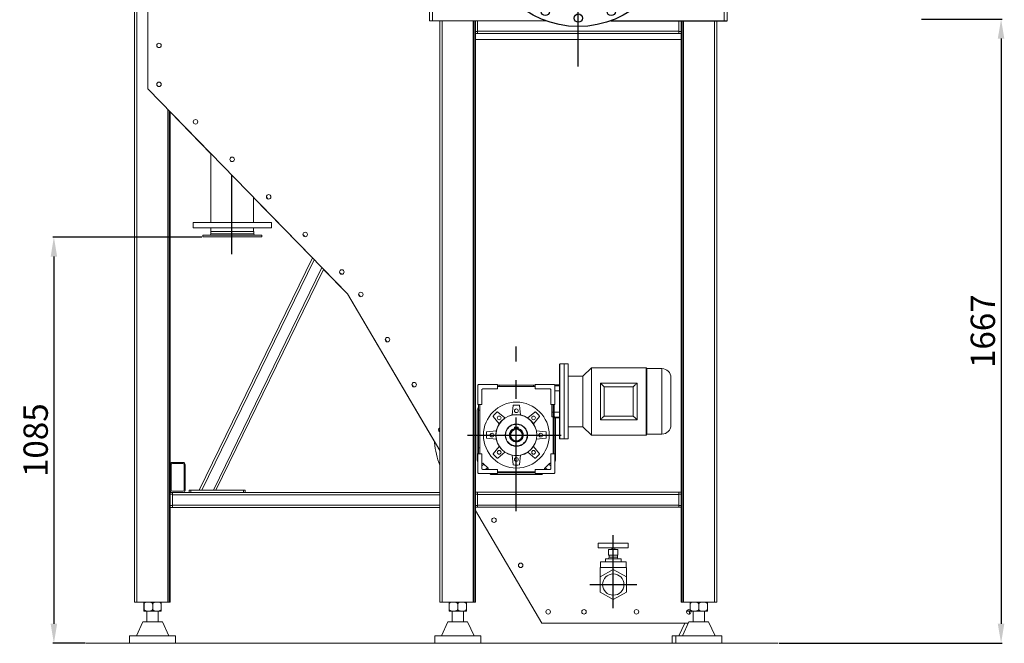
# Model space of a CAD drawing. Extents: x 311155 to 329154, y 19774 to 31278.
# Drawn here: x 324528 to 327159, y 26233 to 27899 of the extents above; entities that cross this region are included whole.
import ezdxf

# ---------------------------------------------------------------- set-up
doc = ezdxf.new("R2010")
doc.units = 0
doc.header["$LTSCALE"] = 25
doc.header["$MEASUREMENT"] = 0
doc.linetypes.add('CENTRO2', pattern=[1.125, 0.75, -0.125, 0.125, -0.125])
doc.linetypes.add('LINEA-LINEETTA', pattern=[2, 1.25, -0.25, 0.25, -0.25])
doc.layers.get('0').update_dxf_attribs({"linetype": 'CONTINUOUS'})
doc.layers.get('DEFPOINTS').update_dxf_attribs({"linetype": 'CONTINUOUS'})
doc.dimstyles.new('ISO-25', dxfattribs={"dimtxt": 2.5, "dimasz": 2.5, "dimexe": 1.25, "dimexo": 0.625, "dimtad": 1, "dimdec": 4, "dimdsep": 46, "dimtxsty": 'Standard', "dimcen": 2.5, "dimadec": 0, "dimazin": 0, "dimtfac": 1, "dimtdec": 4, "dimtmove": 2, "dimatfit": 3, "dimfxl": 1, "dimtolj": 1, "dimarcsym": 0})

# ---------------------------------------------------------------- blocks, each defined once
blk = doc.blocks.new('*D8')
at = {"color": 1, "lineweight": -2, "ltscale": 25}
for p, q in [((326937.8, 27900.9), (327153.1, 27900.9)), ((327150.5, 27848.9), (327150.5, 26285.5)), ((326557.7, 26233.5), (327153.1, 26233.5))]:
    blk.add_line(p, q, dxfattribs=at)
at = {"color": 1, "ltscale": 25}
for points in [[(327141.8, 27848.9), (327159.1, 27848.9), (327150.5, 27900.9)], [(327141.8, 26285.5), (327159.1, 26285.5), (327150.5, 26233.5)]]:
    blk.add_solid(points, dxfattribs=at)
at = {"layer": 'DEFPOINTS', "color": 0, "ltscale": 25}
for p in [(326935.2, 27900.9), (326555.1, 26233.5), (327150.5, 26233.5)]:
    blk.add_point(p, dxfattribs=at)
at = {"color": 3, "ltscale": 25, "insert": (327101.7, 27067.2), "char_height": 65, "attachment_point": 5, "rotation": 90}
blk.add_mtext('\\A1;1667', dxfattribs=at)
blk = doc.blocks.new('*U2')
at = {"ltscale": 25}
blk.add_circle((0, 0), 11, dxfattribs=at)
blk = doc.blocks.new('*U3')
at = {"color": 0, "linetype": 'ByBlock', "lineweight": -2}
for p, rotation in [((329120.3, 31486.6), 22.5), ((329296.3, 31486.6), 337.5000000000001), ((329045.7, 31436.7), 45.00000000000001), ((329370.9, 31436.7), 315.0000000000001), ((328995.8, 31362.1), 67.5), ((329420.8, 31362.1), 292.5000000000001), ((328978.3, 31274.1), 90), ((329438.3, 31274.1), 270), ((328995.8, 31186.1), 112.5), ((329420.8, 31186.1), 247.5), ((329045.7, 31111.5), 135), ((329370.9, 31111.5), 225.0000000000001), ((329120.3, 31061.6), 157.5000000000001), ((329296.3, 31061.6), 202.5000000000001), ((329208.3, 31044.1), 180)]:
    blk.add_blockref('*U2', p, dxfattribs=dict(at, rotation=rotation))
blk.add_blockref('*U2', (329208.3, 31504.1), dxfattribs=at)
blk = doc.blocks.new('*D12')
at = {"color": 1, "lineweight": -2, "ltscale": 25}
for p, q in [((325014.5, 27318.5), (324616.7, 27318.5)), ((324619.3, 27266.5), (324619.3, 26285.5)), ((324702.5, 26233.5), (324616.7, 26233.5))]:
    blk.add_line(p, q, dxfattribs=at)
at = {"color": 1, "ltscale": 25}
for points in [[(324610.7, 27266.5), (324628, 27266.5), (324619.3, 27318.5)], [(324610.7, 26285.5), (324628, 26285.5), (324619.3, 26233.5)]]:
    blk.add_solid(points, dxfattribs=at)
at = {"layer": 'DEFPOINTS', "color": 0, "ltscale": 25}
for p in [(325017.1, 27318.5), (324619.3, 26233.5), (324705.1, 26233.5)]:
    blk.add_point(p, dxfattribs=at)
at = {"color": 3, "ltscale": 25, "insert": (324570.6, 26776), "char_height": 65, "attachment_point": 5, "rotation": 90}
blk.add_mtext('\\A1;1085', dxfattribs=at)

msp = doc.modelspace()

# ---------------------------------------------------------------- linework, layer by layer
at = {"color": 2, "linetype": 'CENTRO2', "ltscale": 15}
msp.add_line((326020.6, 27774.5), (326020.6, 30571.1), dxfattribs=at)
at = {"color": 7, "linetype": 'Continuous', "lineweight": 15}
for p, q in [((325623.1, 29108.1), (325623.1, 27896.5)), ((325631.1, 29108.1), (325631.1, 27896.5)), ((326410.1, 28844.2), (326410.1, 27896.5)), ((326418.1, 28844.2), (326418.1, 27896.5)), ((324870.1, 27714.5), (324870.1, 28391.5)), ((324835.1, 26343.5), (324835.1, 28339)), ((325933.5, 27896.5), (325623.1, 27896.5)), ((325650.6, 26343.5), (325650.6, 27896.5)), ((325656.6, 26343.5), (325656.6, 27896.5)), ((325740.6, 27896.5), (325933.5, 27896.5)), ((325742.6, 26343.5), (325742.6, 27896.5)), ((325745.6, 26343.5), (325745.6, 27896.5)), ((325933.6, 27896.5), (325751.6, 27896.5)), ((325751.6, 27867.5), (325751.6, 27896.5)), ((326289.6, 27896.5), (326107.7, 27896.5)), ((326107.8, 27896.5), (326300.6, 27896.5)), ((326289.6, 27867.5), (326289.6, 27896.5)), ((326295.6, 26343.5), (326295.6, 27896.5)), ((326298.6, 26343.5), (326298.6, 27896.5)), ((326384.6, 26343.5), (326384.6, 27896.5)), ((326390.6, 26343.5), (326390.6, 27896.5)), ((325745.6, 27867.5), (325751.6, 27867.5)), ((325751.6, 27868.5), (326289.6, 27868.5)), ((325751.6, 27867.5), (325751.6, 27862.5)), ((326289.6, 27867.5), (326295.6, 27867.5)), ((326289.6, 27862.5), (326289.6, 27867.5)), ((325751.6, 27862.5), (325745.6, 27862.5)), ((325745.6, 27846.5), (326295.6, 27846.5)), ((326289.6, 27862.5), (325751.6, 27862.5)), ((326295.6, 27862.5), (326289.6, 27862.5)), ((325403.8, 27166.9), (324870.1, 27714.5)), ((324927.1, 26343.5), (324927.1, 27656)), ((324930.1, 26343.5), (324930.1, 27652.9)), ((325039.1, 27541), (324930.1, 27652.9)), ((325039.1, 27541), (325039.1, 27357.5)), ((325153.1, 27357.5), (325153.1, 27424)), ((325310.3, 27262.7), (325153.1, 27424)), ((324991.1, 27357.5), (324991.1, 27343.5)), ((324991.1, 27357.5), (325201.1, 27357.5)), ((324991.1, 27343.5), (325201.1, 27343.5)), ((325039.1, 27343.5), (325039.1, 27333.5)), ((325153.1, 27333.5), (325153.1, 27343.5)), ((325201.1, 27343.5), (325201.1, 27357.5)), ((325017.1, 27323.5), (325017.1, 27319.5)), ((325017.1, 27323.5), (325175.1, 27323.5)), ((325017.1, 27319.5), (325175.1, 27319.5)), ((325039, 27333.5), (325039, 27327.5)), ((325039, 27333.5), (325153.3, 27333.5)), ((325153.3, 27327.5), (325153.3, 27333.5)), ((325175.1, 27319.5), (325175.1, 27323.5)), ((325007.8, 26642.5), (325310.3, 27262.7)), ((325340, 27232.3), (325052.3, 26642.5)), ((325403.8, 27166.9), (325340, 27232.3)), ((325637.7, 26770.7), (325403.8, 27166.9)), ((325650.6, 26748.8), (325403.8, 27166.9)), ((325983.2, 26979.6), (325971.7, 26979.6)), ((325993.2, 26979.6), (325983.2, 26979.6)), ((325983.2, 26979.6), (325983.2, 26779.6)), ((325993.2, 26779.6), (325993.2, 26979.6)), ((326033.2, 26947.1), (325993.2, 26947.1)), ((326055.7, 26969.6), (326033.2, 26947.1)), ((326033.2, 26812.1), (326033.2, 26947.1)), ((326201.7, 26969.6), (326055.7, 26969.6)), ((326055.7, 26789.6), (326055.7, 26969.6)), ((326204.2, 26967.1), (326201.7, 26969.6)), ((326201.7, 26789.6), (326201.7, 26969.6)), ((326244.2, 26967.1), (326204.2, 26967.1)), ((326204.2, 26792.1), (326204.2, 26967.1)), ((325752.2, 26922.6), (325754.2, 26924.6)), ((325752.2, 26871.6), (325752.2, 26922.6)), ((325754.2, 26924.6), (325805.2, 26924.6)), ((325805.2, 26924.6), (325805.2, 26913.6)), ((325805.2, 26922.6), (325809.1, 26922.6)), ((325809.1, 26919.6), (325805.2, 26919.6)), ((325809.1, 26919.6), (325809.1, 26922.6)), ((325809.1, 26922.6), (325901.2, 26922.6)), ((325901.2, 26919.6), (325809.1, 26919.6)), ((325901.2, 26919.6), (325901.2, 26922.6)), ((325901.2, 26922.6), (325905.2, 26922.6)), ((325905.2, 26919.6), (325901.2, 26919.6)), ((325905.2, 26924.6), (325956.2, 26924.6)), ((325905.2, 26913.6), (325905.2, 26924.6)), ((325956.2, 26924.6), (325958.2, 26922.6)), ((325970.2, 26923.6), (325957.2, 26923.6)), ((325958.2, 26871.6), (325958.2, 26922.6)), ((325970.2, 26921.3), (325958.2, 26921.3)), ((326079.7, 26928.6), (326177.7, 26928.6)), ((326079.7, 26830.6), (326079.7, 26928.6)), ((326167.7, 26918.6), (326089.7, 26918.6)), ((326089.7, 26918.6), (326089.7, 26840.6)), ((326167.7, 26840.6), (326167.7, 26918.6)), ((326177.7, 26928.6), (326177.7, 26830.6)), ((326268.2, 26816.1), (326268.2, 26943.1)), ((325765.2, 26913.6), (325763.2, 26911.6)), ((325763.2, 26911.6), (325763.2, 26871.6)), ((325805.2, 26913.6), (325765.2, 26913.6)), ((325945.2, 26913.6), (325905.2, 26913.6)), ((325947.2, 26911.6), (325945.2, 26913.6)), ((325947.2, 26871.6), (325947.2, 26911.6)), ((325970.2, 26908), (325958.2, 26908)), ((325763.2, 26871.6), (325752.2, 26871.6)), ((325754.2, 26855.8), (325754.2, 26871.6)), ((325757.2, 26855.8), (325757.2, 26871.6)), ((325844.2, 26843.5), (325846.6, 26868.3)), ((325866.2, 26843.5), (325863.8, 26868.3)), ((325958.2, 26871.6), (325947.2, 26871.6)), ((325950.2, 26851.1), (325950.2, 26871.6)), ((325953.2, 26855.8), (325953.2, 26871.6)), ((325956.2, 26871.6), (325956.2, 26855.8)), ((325750.2, 26721.8), (325750.2, 26857.4)), ((325754.2, 26855.8), (325757.2, 26855.8)), ((325754.2, 26755.3), (325754.2, 26855.8)), ((325757.2, 26755.3), (325757.2, 26855.8)), ((325809.3, 26819.9), (325793.4, 26839.2)), ((325824.8, 26835.5), (325805.6, 26851.3)), ((325885.5, 26835.5), (325904.8, 26851.3)), ((325901.1, 26819.9), (325916.9, 26839.2)), ((325953.2, 26851.1), (325950.2, 26851.1)), ((325950.2, 26838), (325950.2, 26851.1)), ((325953.2, 26855.8), (325956.2, 26855.8)), ((325953.2, 26755.3), (325953.2, 26855.8)), ((325956.2, 26855.8), (325956.2, 26755.3)), ((325970.2, 26851.1), (325956.2, 26851.1)), ((326089.7, 26840.6), (326167.7, 26840.6)), ((325953.2, 26838), (325950.2, 26838)), ((325956.2, 26838), (325958.2, 26838)), ((325958.2, 26837.6), (325956.2, 26835.6)), ((325956.2, 26835.6), (325970.2, 26835.6)), ((325958.2, 26837.6), (325958.2, 26838)), ((325970.2, 26837.8), (325958.2, 26837.8)), ((325960.2, 26835.6), (325960.2, 26721.8)), ((325993.2, 26812.1), (326033.2, 26812.1)), ((326033.2, 26812.1), (326055.7, 26789.6)), ((326177.7, 26830.6), (326079.7, 26830.6)), ((325801.3, 26800.6), (325776.4, 26798.2)), ((325860.2, 26810.4), (325850.2, 26810.4)), ((325850.2, 26810.4), (325850.2, 26807.4)), ((325850.2, 26806.3), (325850.2, 26807.4)), ((325860.2, 26807.4), (325860.2, 26810.4)), ((325860.2, 26807.4), (325860.2, 26806.3)), ((325909.1, 26800.6), (325933.9, 26798.2)), ((326055.7, 26789.6), (326201.7, 26789.6)), ((326201.7, 26789.6), (326204.2, 26792.1)), ((326204.2, 26792.1), (326244.2, 26792.1)), ((325636.6, 26769.4), (325636.3, 26773.1)), ((325636.5, 26769.3), (325637.7, 26770.7)), ((325776.4, 26781), (325801.3, 26778.6)), ((325809.3, 26759.3), (325793.4, 26740)), ((325901.1, 26759.3), (325916.9, 26740)), ((325909.1, 26778.6), (325933.9, 26781)), ((325971.7, 26779.6), (325983.2, 26779.6)), ((325983.2, 26779.6), (325993.2, 26779.6)), ((325752.2, 26739.6), (325752.2, 26688.6)), ((325752.2, 26739.6), (325763.2, 26739.6)), ((325754.2, 26739.6), (325754.2, 26755.3)), ((325754.2, 26755.3), (325757.2, 26755.3)), ((325757.2, 26739.6), (325757.2, 26755.3)), ((325763.2, 26739.6), (325763.2, 26699.6)), ((325824.8, 26743.7), (325805.6, 26727.8)), ((325844.2, 26735.7), (325846.6, 26710.8)), ((325866.2, 26735.7), (325863.8, 26710.8)), ((325885.5, 26743.7), (325904.8, 26727.8)), ((325947.2, 26699.6), (325947.2, 26739.6)), ((325947.2, 26739.6), (325958.2, 26739.6)), ((325956.2, 26755.3), (325953.2, 26755.3)), ((325953.2, 26739.6), (325953.2, 26755.3)), ((325956.2, 26755.3), (325956.2, 26739.6)), ((325958.2, 26739.6), (325958.2, 26688.6)), ((324933.1, 26642.5), (324933.1, 26710.5)), ((324936.1, 26716.5), (324964.1, 26716.5)), ((324936.1, 26713.5), (324964.1, 26713.5)), ((324967.1, 26710.5), (324967.1, 26642.5)), ((324970.1, 26710.5), (324970.1, 26642.5)), ((325768, 26712.3), (325763.2, 26707.5)), ((325766.6, 26713.8), (325779.4, 26701)), ((325931, 26701), (325943.8, 26713.8)), ((325947.2, 26707.5), (325942.3, 26712.3)), ((325752.2, 26688.6), (325754.2, 26686.6)), ((325754.2, 26686.6), (325805.2, 26686.6)), ((325765.2, 26697.6), (325763.2, 26699.6)), ((325765.2, 26697.6), (325805.2, 26697.6)), ((325773.1, 26697.6), (325777.9, 26702.4)), ((325923, 26684.6), (325787.4, 26684.6)), ((325805.2, 26697.6), (325805.2, 26686.6)), ((325805.2, 26691.6), (325809.1, 26691.6)), ((325809.1, 26688.6), (325805.2, 26688.6)), ((325809.1, 26691.6), (325809.1, 26688.6)), ((325809.1, 26691.6), (325901.2, 26691.6)), ((325901.2, 26688.6), (325809.1, 26688.6)), ((325901.2, 26691.6), (325901.2, 26688.6)), ((325901.2, 26691.6), (325905.2, 26691.6)), ((325905.2, 26688.6), (325901.2, 26688.6)), ((325905.2, 26686.6), (325905.2, 26697.6)), ((325905.2, 26697.6), (325945.2, 26697.6)), ((325956.2, 26686.6), (325905.2, 26686.6)), ((325932.4, 26702.4), (325937.3, 26697.6)), ((325945.2, 26697.6), (325947.2, 26699.6)), ((325958.2, 26688.6), (325956.2, 26686.6)), ((324930.1, 26636.5), (324936.1, 26636.5)), ((324936.1, 26631.5), (324930.1, 26631.5)), ((324964.1, 26639.5), (324936.1, 26639.5)), ((324936.1, 26636.5), (324980.7, 26636.5)), ((324936.1, 26636.5), (324936.1, 26631.5)), ((324936.1, 26631.5), (324936.1, 26601.5)), ((324980.7, 26636.5), (324980.7, 26642.5)), ((324980.7, 26642.5), (324985.7, 26642.5)), ((324985.7, 26636.5), (324980.7, 26636.5)), ((324985.7, 26642.5), (324985.7, 26636.5)), ((325125.7, 26642.5), (324985.7, 26642.5)), ((325125.7, 26636.5), (324985.7, 26636.5)), ((325045.7, 26642.5), (325014.5, 26642.5)), ((325125.7, 26636.5), (325125.7, 26642.5)), ((325125.7, 26642.5), (325130.7, 26642.5)), ((325130.7, 26636.5), (325125.7, 26636.5)), ((325130.7, 26642.5), (325130.7, 26636.5)), ((325130.7, 26636.5), (325650.6, 26636.5)), ((325745.6, 26636.9), (325751.6, 26636.9)), ((325751.6, 26631.9), (325745.6, 26631.9)), ((325751.6, 26636.9), (326289.6, 26636.9)), ((325751.6, 26636.9), (325751.6, 26631.9)), ((325751.6, 26601.9), (325751.6, 26631.9)), ((326289.6, 26630.9), (325751.6, 26630.9)), ((326289.6, 26636.9), (326295.6, 26636.9)), ((326289.6, 26631.9), (326289.6, 26636.9)), ((326295.6, 26631.9), (326289.6, 26631.9)), ((326289.6, 26601.9), (326289.6, 26631.9)), ((324930.1, 26601.5), (324936.1, 26601.5)), ((324936.1, 26601.5), (324936.1, 26596.5)), ((325745.6, 26601.9), (325751.6, 26601.9)), ((325751.6, 26602.9), (326289.6, 26602.9)), ((325751.6, 26601.9), (325751.6, 26596.9)), ((326289.6, 26601.9), (326295.6, 26601.9)), ((326289.6, 26596.9), (326289.6, 26601.9)), ((324936.1, 26596.5), (324930.1, 26596.5)), ((325650.6, 26596.5), (324936.1, 26596.5)), ((325751.6, 26596.9), (325745.6, 26596.9)), ((325923, 26287.5), (325745.6, 26587.9)), ((326289.6, 26596.9), (325751.6, 26596.9)), ((326295.6, 26596.9), (326289.6, 26596.9)), ((326074.1, 26501.2), (326074.1, 26488.7)), ((326074.1, 26501.2), (326154.1, 26501.2)), ((326154.1, 26488.7), (326154.1, 26501.2)), ((326074.1, 26488.7), (326154.1, 26488.7)), ((326101.6, 26483.7), (326101.6, 26468.7)), ((326101.6, 26483.7), (326114.1, 26483.7)), ((326110.1, 26488.7), (326110.1, 26483.7)), ((326114.1, 26483.7), (326114.1, 26468.7)), ((326114.1, 26483.7), (326126.6, 26483.7)), ((326118.1, 26483.7), (326118.1, 26488.7)), ((326126.6, 26483.7), (326126.6, 26468.7)), ((326126.6, 26483.7), (326126.7, 26483.7)), ((326126.7, 26483.7), (326126.7, 26468.7)), ((326079.6, 26450.7), (326079.6, 26435.7)), ((326079.6, 26450.7), (326148.6, 26450.7)), ((326093.1, 26458.7), (326093.1, 26450.7)), ((326093.1, 26458.7), (326114.1, 26458.7)), ((326101.6, 26468.7), (326114.1, 26468.7)), ((326103.1, 26468.7), (326103.1, 26463.7)), ((326114.1, 26468.7), (326126.6, 26468.7)), ((326114.1, 26458.7), (326114.1, 26450.7)), ((326114.1, 26458.7), (326135.1, 26458.7)), ((326125.1, 26463.7), (326125.1, 26468.7)), ((326126.6, 26468.7), (326126.7, 26468.7)), ((326135.1, 26458.7), (326135.1, 26450.7)), ((326135.1, 26458.7), (326135.2, 26458.7)), ((326135.2, 26458.7), (326135.2, 26450.7)), ((326148.6, 26435.7), (326148.6, 26450.7)), ((326079.1, 26435.7), (326081.1, 26435.7)), ((326079.1, 26410.7), (326079.1, 26435.7)), ((326079.1, 26410.7), (326114.1, 26430.9)), ((326081.1, 26435.7), (326147.2, 26435.7)), ((326114.1, 26430.9), (326149.1, 26410.7)), ((326147.2, 26435.7), (326149.1, 26435.7)), ((326149.1, 26435.7), (326149.1, 26410.7)), ((326079.1, 26370.3), (326079.1, 26410.7)), ((326149.1, 26410.7), (326149.1, 26370.3)), ((326114.1, 26350.1), (326079.1, 26370.3)), ((326149.1, 26370.3), (326114.1, 26350.1)), ((324835.1, 26343.5), (324841.1, 26343.5)), ((324841.1, 26343.5), (324924.1, 26343.5)), ((324860.1, 26338.3), (324860.1, 26324.7)), ((324860.2, 26324.7), (324860.2, 26338.3)), ((324860.2, 26338.3), (324860.2, 26338.3)), ((324860.2, 26324.7), (324860.2, 26338.3)), ((324883.3, 26338.3), (324883.3, 26324.7)), ((324883.3, 26338.3), (324883.3, 26338.3)), ((324883.3, 26338.3), (324883.3, 26324.7)), ((324906.2, 26324.7), (324906.2, 26338.3)), ((324906.2, 26338.3), (324906.2, 26338.3)), ((324906.2, 26338.3), (324906.2, 26324.7)), ((324924.1, 26343.5), (324927.1, 26343.5)), ((324927.1, 26343.5), (324930.1, 26343.5)), ((325656.6, 26343.5), (325650.6, 26343.5)), ((325739.6, 26343.5), (325656.6, 26343.5)), ((325675.7, 26338.3), (325675.6, 26338.3)), ((325675.6, 26324.7), (325675.6, 26338.3)), ((325675.7, 26338.3), (325675.7, 26324.7)), ((325698.6, 26324.7), (325698.6, 26338.3)), ((325698.7, 26338.3), (325698.6, 26338.3)), ((325698.7, 26324.7), (325698.7, 26338.3)), ((325721.6, 26338.3), (325721.6, 26324.7)), ((325721.6, 26338.3), (325721.6, 26338.3)), ((325721.6, 26338.3), (325721.6, 26324.7)), ((325742.6, 26343.5), (325739.6, 26343.5)), ((325745.6, 26343.5), (325742.6, 26343.5)), ((326298.6, 26343.5), (326295.6, 26343.5)), ((326301.6, 26343.5), (326298.6, 26343.5)), ((326384.6, 26343.5), (326301.6, 26343.5)), ((326319.6, 26338.3), (326319.7, 26338.3)), ((326319.6, 26338.3), (326319.6, 26324.7)), ((326319.7, 26338.3), (326319.7, 26324.7)), ((326342.6, 26338.3), (326342.7, 26338.3)), ((326342.6, 26324.7), (326342.6, 26338.3)), ((326342.7, 26324.7), (326342.7, 26338.3)), ((326365.6, 26338.3), (326365.6, 26324.7)), ((326365.6, 26338.3), (326365.6, 26338.3)), ((326365.6, 26324.7), (326365.6, 26338.3)), ((326390.6, 26343.5), (326384.6, 26343.5)), ((324860.2, 26319.5), (324860.1, 26319.5)), ((324860.2, 26324.7), (324860.2, 26324.7)), ((324860.2, 26319.5), (324867.4, 26319.5)), ((324867.4, 26319.5), (324876.1, 26319.5)), ((324868.1, 26319.5), (324868.1, 26290.7)), ((324876.1, 26319.5), (324890.4, 26319.5)), ((324883.3, 26324.7), (324883.3, 26324.7)), ((324899.1, 26319.5), (324890.4, 26319.5)), ((324898.1, 26290.7), (324898.1, 26319.5)), ((324899.1, 26319.5), (324906.2, 26319.5)), ((324906.2, 26324.7), (324906.2, 26324.7)), ((325675.7, 26324.7), (325675.6, 26324.7)), ((325682.8, 26319.5), (325675.6, 26319.5)), ((325682.8, 26319.5), (325691.5, 26319.5)), ((325683.6, 26319.5), (325683.6, 26290.7)), ((325705.8, 26319.5), (325691.5, 26319.5)), ((325698.7, 26324.7), (325698.6, 26324.7)), ((325714.5, 26319.5), (325705.8, 26319.5)), ((325713.6, 26290.7), (325713.6, 26319.5)), ((325721.6, 26319.5), (325714.5, 26319.5)), ((325721.6, 26324.7), (325721.6, 26324.7)), ((326310.5, 26319.5), (326317.2, 26319.5)), ((326317.2, 26319.5), (326319.6, 26319.5)), ((326318.1, 26319.5), (326318.1, 26311.8)), ((326319.6, 26324.7), (326319.7, 26324.7)), ((326319.6, 26319.5), (326326.8, 26319.5)), ((326326.8, 26319.5), (326335.5, 26319.5)), ((326327.6, 26319.5), (326327.6, 26290.7)), ((326335.5, 26319.5), (326349.8, 26319.5)), ((326342.6, 26324.7), (326342.7, 26324.7)), ((326358.5, 26319.5), (326349.8, 26319.5)), ((326357.6, 26290.7), (326357.6, 26319.5)), ((326358.5, 26319.5), (326365.6, 26319.5)), ((326365.6, 26324.7), (326365.6, 26324.7)), ((324857, 26290.7), (324839.7, 26253.5)), ((324857, 26290.7), (324908.6, 26290.7)), ((324908.6, 26290.7), (324909.3, 26290.7)), ((324926.6, 26253.5), (324909.3, 26290.7)), ((325672.5, 26290.7), (325655.2, 26253.5)), ((325672.5, 26290.7), (325724.8, 26290.7)), ((325742.1, 26253.5), (325724.8, 26290.7)), ((326315, 26287.5), (325923, 26287.5)), ((326305.5, 26287.5), (326289.7, 26253.5)), ((326316.5, 26290.7), (326299.2, 26253.5)), ((326316.5, 26290.7), (326368.8, 26290.7)), ((326386.1, 26253.5), (326368.8, 26290.7)), ((324821.6, 26253.5), (324821.6, 26233.5)), ((324821.6, 26253.5), (324943.1, 26253.5)), ((324943.1, 26253.5), (324944.6, 26253.5)), ((324944.6, 26233.5), (324944.6, 26253.5)), ((325637.1, 26253.5), (325637.1, 26233.5)), ((325637.1, 26253.5), (325760.1, 26253.5)), ((325760.1, 26233.5), (325760.1, 26253.5)), ((326271.6, 26253.5), (326271.6, 26233.5)), ((326271.6, 26253.5), (326273.2, 26253.5)), ((326273.2, 26253.5), (326281.1, 26253.5)), ((326281.1, 26253.5), (326281.1, 26233.5)), ((326281.1, 26253.5), (326404.1, 26253.5)), ((326404.1, 26233.5), (326404.1, 26253.5))]:
    msp.add_line(p, q, dxfattribs=at)
at = {"color": 8, "linetype": 'Continuous', "lineweight": 15}
for p, q in [((324841.1, 26343.5), (324841.1, 28336.5)), ((325739.6, 26343.5), (325739.6, 27897.5)), ((326301.6, 26343.5), (326301.6, 27897.5)), ((324924.1, 26343.5), (324924.1, 27659)), ((325187.4, 27424.8), (325192, 27420)), ((325039, 27327.5), (325153.3, 27327.5)), ((325285.1, 27324.5), (325289.8, 27319.7)), ((325314.8, 27258.2), (325014.5, 26642.5)), ((325045.7, 26642.5), (325335.6, 27236.9)), ((325382.8, 27224.3), (325387.5, 27219.4)), ((325437.6, 27159.6), (325433.6, 27166.2)), ((325508.8, 27039), (325504.8, 27045.7)), ((325971.7, 26779.6), (325971.7, 26979.6)), ((326244.2, 26792.1), (326244.2, 26967.1)), ((325580, 26918.5), (325576, 26925.2)), ((325650.6, 26798.9), (325647.2, 26804.7)), ((325650.6, 26630.5), (324936.1, 26630.5)), ((324936.1, 26602.5), (325650.6, 26602.5)), ((326103.1, 26463.7), (326125.1, 26463.7))]:
    msp.add_line(p, q, dxfattribs=at)
at = {"color": 0, "ltscale": 25}
msp.add_line((326107.8, 27896.5), (326418.1, 27896.5), dxfattribs=at)
at = {"color": 2, "linetype": 'LINEA-LINEETTA', "ltscale": 8}
for p, q in [((325095.2, 27273.2), (325095.2, 27483.6)), ((325855.1, 26586.5), (325855.1, 27026.3)), ((325724.7, 26789.6), (325985.7, 26789.6)), ((326114.1, 26327.5), (326114.1, 26522.5)), ((326051.2, 26390.5), (326177.1, 26390.5))]:
    msp.add_line(p, q, dxfattribs=at)
at = {"color": 4, "linetype": 'Continuous', "lineweight": 15}
msp.add_line((326555.1, 26233.5), (324705.1, 26233.5), dxfattribs=at)
at = {"color": 7, "linetype": 'Continuous', "lineweight": 15, "flags": 128}
for points in [[(326079.7, 26928.6), (326079.8, 26928.4), (326080.3, 26928), (326081, 26927.2), (326082, 26926.2), (326083.2, 26925), (326084.7, 26923.6), (326086.3, 26922), (326087.9, 26920.3), (326089.7, 26918.6)], [(326167.7, 26918.6), (326169.4, 26920.3), (326171.1, 26922), (326172.7, 26923.6), (326174.1, 26925), (326175.3, 26926.2), (326176.3, 26927.2), (326177.1, 26928), (326177.5, 26928.4), (326177.7, 26928.6)], [(326079.7, 26830.6), (326079.8, 26830.7), (326080.3, 26831.2), (326081, 26831.9), (326082, 26832.9), (326083.2, 26834.2), (326084.7, 26835.6), (326086.3, 26837.2), (326087.9, 26838.8), (326089.7, 26840.6)], [(326167.7, 26840.6), (326169.4, 26838.8), (326171.1, 26837.2), (326172.7, 26835.6), (326174.1, 26834.2), (326175.3, 26832.9), (326176.3, 26831.9), (326177.1, 26831.2), (326177.5, 26830.7), (326177.7, 26830.6)], [(325752.2, 26718.8), (325751.5, 26719.7), (325750.2, 26721.8)], [(325960.2, 26721.8), (325958.8, 26719.7), (325958.2, 26718.8)], [(325787.4, 26684.6), (325785.3, 26685.9), (325784.4, 26686.6)], [(325926, 26686.6), (325925, 26685.9), (325923, 26684.6)], [(326322.1, 26317.5), (326322, 26319), (326321.8, 26319.5)]]:
    msp.add_lwpolyline(points, dxfattribs=at)
at = {"ltscale": 25}
msp.add_circle((326020.6, 28133.5), 252.5, dxfattribs=at)
at = {"color": 7, "linetype": 'Continuous', "lineweight": 15}
for centre, radius in [((324900.1, 27830.5), 6), ((324900.1, 27726.7), 6), ((324997.9, 27626.4), 6), ((325095.6, 27526.1), 6), ((325193.3, 27425.9), 6), ((325291, 27325.6), 6), ((325388.7, 27225.3), 6), ((325439.6, 27165.3), 6), ((325510.7, 27044.7), 6), ((325581.9, 26924.2), 6), ((325855.2, 26789.6), 88), ((325855.2, 26789.6), 55), ((325855.2, 26789.6), 54.5), ((325809.2, 26835.5), 5), ((325855.2, 26854.6), 5), ((325901.1, 26835.5), 5), ((325855.2, 26789.6), 30), ((325790.2, 26789.6), 5), ((325855.2, 26789.6), 15.5), ((325920.2, 26789.6), 5), ((325809.2, 26743.6), 5), ((325901.1, 26743.6), 5), ((325855.2, 26724.6), 5), ((325795.5, 26562.5), 6), ((325866.7, 26441.9), 6), ((326114.1, 26390.5), 28.5), ((325940.1, 26317.5), 6), ((326036.1, 26317.5), 6), ((326176.1, 26317.5), 6)]:
    msp.add_circle(centre, radius, dxfattribs=at)
for centre, radius, start, end in [((325035, 27327.5), 4, 270, 0), ((325157.3, 27327.5), 4, 180, 270), ((326244.2, 26943.1), 24, 0, 90), ((325847.6, 26868.2), 1, 95.509, 174.435), ((325855.2, 26789.6), 80, 84.491, 95.509), ((325862.8, 26868.2), 1, 5.565, 84.491), ((325855.2, 26789.6), 125, 143.901, 147.1401), ((325794.2, 26839.8), 1, 140.509, 219.435), ((325855.2, 26789.6), 80, 129.491, 140.509), ((325804.9, 26850.5), 1, 50.565, 129.491), ((325905.4, 26850.5), 1, 50.509, 129.435), ((325855.2, 26789.6), 80, 39.491, 50.509), ((325916.1, 26839.8), 1, 320.565, 39.491), ((326244.2, 26816.1), 24, 270, 0), ((325653.1, 26803.6), 6, 114.1925, 180), ((325653.1, 26803.6), 6, 180, 245.8075), ((325855.2, 26789.6), 80, 174.491, 185.509), ((325776.5, 26797.2), 1, 95.565, 174.491), ((325855.2, 26789.6), 18.5, 105.6804, 74.3196), ((325855.2, 26789.6), 17.5, 106.6015, 73.3985), ((325855.2, 26789.6), 17.5, 73.3985, 106.6015), ((325933.8, 26797.2), 1, 5.509, 84.435), ((325855.2, 26789.6), 80, 354.491, 5.509), ((325870.8, 26792.1), 235.3, 185.5476, 200.7088), ((325776.5, 26782), 1, 185.509, 264.435), ((325933.8, 26782), 1, 275.565, 354.491), ((325794.2, 26739.3), 1, 140.565, 219.491), ((325855.2, 26789.6), 80, 219.491, 230.509), ((325855.2, 26789.6), 80, 309.491, 320.509), ((325916.1, 26739.3), 1, 320.509, 39.435), ((324936.1, 26710.5), 6, 90, 180), ((324936.1, 26710.5), 3, 90, 180), ((324964.1, 26710.5), 6, 0, 90), ((324964.1, 26710.5), 3, 0, 90), ((325765.2, 26712.3), 2, 45, 180), ((325804.9, 26728.6), 1, 230.509, 309.435), ((325847.6, 26710.9), 1, 185.565, 264.491), ((325855.2, 26789.6), 80, 264.491, 275.509), ((325862.8, 26710.9), 1, 275.509, 354.435), ((325905.4, 26728.6), 1, 230.565, 309.491), ((325945.2, 26712.3), 2, 0, 135), ((325777.9, 26699.6), 2, 270, 45), ((325932.4, 26699.6), 2, 135, 270), ((324936.1, 26642.5), 6, 180, 270), ((324936.1, 26642.5), 3, 180, 270), ((324964.1, 26642.5), 6, 270, 0), ((324964.1, 26642.5), 3, 270, 0), ((326098.1, 26463.7), 5, 270, 0), ((326130.1, 26463.7), 5, 180, 270), ((326316.1, 26317.5), 6, 53.6107, 0)]:
    msp.add_arc(centre, radius, start, end, dxfattribs=at)
at = {"color": 8, "linetype": 'Continuous', "lineweight": 15}
msp.add_arc((325855.2, 26789.6), 19.5, 75.1428, 104.8572, dxfattribs=at)
at = {"color": 7, "linetype": 'Continuous', "lineweight": 15}
for points, knots in [([(325971.7, 26979.6), (325971.5, 26979.6), (325971, 26979.5), (325970.5, 26979.1), (325970.2, 26978.6), (325970.2, 26978.2), (325970.2, 26978.1)], [0, 0, 0, 0, 0.270261, 0.562436, 0.789778, 1, 1, 1, 1]), ([(325970.2, 26781.1), (325970.2, 26781.1), (325970.2, 26781.1), (325970.2, 26781.4), (325970.2, 26781.9), (325970.2, 26782.7), (325970.2, 26783.7), (325970.2, 26785.1), (325970.2, 26787), (325970.2, 26789.6), (325970.2, 26792.7), (325970.2, 26796.4), (325970.2, 26800.5), (325970.2, 26805), (325970.2, 26809.7), (325970.2, 26814.8), (325970.2, 26820.5), (325970.2, 26826.6), (325970.2, 26833.2), (325970.2, 26840.3), (325970.2, 26847.7), (325970.2, 26855.3), (325970.2, 26863.3), (325970.2, 26871.4), (325970.2, 26879.6), (325970.2, 26887.8), (325970.2, 26895.9), (325970.2, 26903.8), (325970.2, 26911.5), (325970.2, 26918.9), (325970.2, 26925.9), (325970.2, 26932.5), (325970.2, 26938.7), (325970.2, 26944.3), (325970.2, 26949.5), (325970.2, 26954.2), (325970.2, 26958.4), (325970.2, 26962.1), (325970.2, 26965.3), (325970.2, 26968.1), (325970.2, 26970.5), (325970.2, 26972.5), (325970.2, 26974.4), (325970.2, 26976), (325970.2, 26977.2), (325970.2, 26978), (325970.2, 26978), (325970.2, 26978.1)], [0, 0, 0, 0, 0.014134, 0.028252, 0.042385, 0.058378, 0.074352, 0.090346, 0.111972, 0.133574, 0.156166, 0.180024, 0.204844, 0.226587, 0.248848, 0.271612, 0.295327, 0.31948, 0.344053, 0.369356, 0.394958, 0.42084, 0.44712, 0.473515, 0.500002, 0.526487, 0.552881, 0.579163, 0.605043, 0.630646, 0.65595, 0.680522, 0.704675, 0.728391, 0.751153, 0.773414, 0.795159, 0.815843, 0.835998, 0.855609, 0.873636, 0.891636, 0.909664, 0.933642, 0.95762, 0.978808, 1, 1, 1, 1]), ([(325884.2, 26789.6), (325884.2, 26790.4), (325884.1, 26792.2), (325883.7, 26794.9), (325883, 26797.8), (325882, 26800.9), (325880.4, 26804), (325878.6, 26806.8), (325876.5, 26809.3), (325874.2, 26811.5), (325871.7, 26813.5), (325868.8, 26815.3), (325865.7, 26816.7), (325862.3, 26817.8), (325858.8, 26818.4), (325855.2, 26818.7), (325851.6, 26818.4), (325848, 26817.8), (325844.7, 26816.7), (325841.6, 26815.3), (325838.7, 26813.5), (325836.1, 26811.5), (325833.9, 26809.3), (325831.8, 26806.8), (325829.9, 26804), (325828.4, 26800.9), (325827.3, 26797.8), (325826.6, 26794.9), (325826.2, 26792.2), (325826.2, 26790.4), (325826.2, 26789.6)], [0, 0, 0, 0, 0.028255, 0.058378, 0.090348, 0.12637, 0.164558, 0.20484, 0.238223, 0.271612, 0.307831, 0.344055, 0.382446, 0.420842, 0.460268, 0.5, 0.539733, 0.579158, 0.617549, 0.655945, 0.692164, 0.728388, 0.761771, 0.79516, 0.835438, 0.873624, 0.909652, 0.941615, 0.971743, 1, 1, 1, 1]), ([(325826.2, 26789.6), (325826.2, 26788.7), (325826.2, 26786.9), (325826.6, 26784.2), (325827.3, 26781.3), (325828.4, 26778.3), (325829.9, 26775.2), (325831.8, 26772.3), (325833.9, 26769.8), (325836.1, 26767.6), (325838.7, 26765.7), (325841.6, 26763.9), (325844.7, 26762.5), (325848, 26761.4), (325851.6, 26760.7), (325855.2, 26760.5), (325858.8, 26760.7), (325862.3, 26761.4), (325865.7, 26762.5), (325868.8, 26763.9), (325871.7, 26765.7), (325874.2, 26767.6), (325876.5, 26769.8), (325878.6, 26772.3), (325880.4, 26775.2), (325882, 26778.3), (325883, 26781.3), (325883.7, 26784.2), (325884.1, 26786.9), (325884.2, 26788.7), (325884.2, 26789.6)], [0, 0, 0, 0, 0.028255, 0.058378, 0.09035, 0.12637, 0.164558, 0.20484, 0.238223, 0.271612, 0.307831, 0.344055, 0.382446, 0.420842, 0.460268, 0.5, 0.539733, 0.579158, 0.617549, 0.655945, 0.692164, 0.728388, 0.761771, 0.79516, 0.835438, 0.873624, 0.90965, 0.941615, 0.971743, 1, 1, 1, 1]), ([(325970.2, 26781.1), (325970.2, 26780.9), (325970.3, 26780.4), (325970.7, 26779.9), (325971.2, 26779.6), (325971.5, 26779.6), (325971.7, 26779.6)], [0, 0, 0, 0, 0.270286, 0.562431, 0.789739, 1, 1, 1, 1]), ([(324860.1, 26343.5), (324860.1, 26343.5), (324860.1, 26343.3), (324860.1, 26343), (324860.1, 26342.4), (324860.1, 26341.4), (324860.1, 26340.3), (324860.1, 26339.1), (324860.1, 26338.5), (324860.1, 26338.3)], [0, 0, 0, 0, 0.068822, 0.274207, 0.479025, 0.652739, 0.828082, 0.933782, 1, 1, 1, 1]), ([(324860.2, 26338.3), (324860.3, 26338.6), (324860.3, 26339.4), (324860.9, 26340.5), (324862.1, 26341.7), (324864.3, 26342.9), (324866.2, 26343.3), (324867.4, 26343.5)], [0, 0, 0, 0, 0.100847, 0.201287, 0.361203, 0.628121, 1, 1, 1, 1]), ([(324860.2, 26338.3), (324860.2, 26338.4), (324860.2, 26338.8), (324860.2, 26339.7), (324860.2, 26340.9), (324860.2, 26341.9), (324860.2, 26342.7), (324860.2, 26343.2), (324860.2, 26343.4), (324860.2, 26343.5)], [0, 0, 0, 0, 0.028627, 0.126206, 0.253109, 0.441699, 0.612508, 0.783773, 1, 1, 1, 1]), ([(324876.1, 26343.5), (324876.8, 26343.4), (324878.3, 26343.1), (324880.1, 26342.5), (324881.6, 26341.5), (324882.6, 26340.5), (324883.2, 26339.3), (324883.2, 26338.6), (324883.3, 26338.3)], [0, 0, 0, 0, 0.234461, 0.468143, 0.632748, 0.798507, 0.908855, 1, 1, 1, 1]), ([(324890.4, 26343.5), (324889.7, 26343.4), (324888.3, 26343.1), (324886.4, 26342.5), (324884.9, 26341.5), (324883.9, 26340.5), (324883.4, 26339.3), (324883.3, 26338.6), (324883.3, 26338.3)], [0, 0, 0, 0, 0.234472, 0.468136, 0.632744, 0.798505, 0.908856, 1, 1, 1, 1]), ([(324906.2, 26338.3), (324906.2, 26338.6), (324906.1, 26339.4), (324905.5, 26340.5), (324904.4, 26341.7), (324902.1, 26342.9), (324900.2, 26343.3), (324899.1, 26343.5)], [0, 0, 0, 0, 0.1008457, 0.2012833, 0.361197, 0.6281314, 1, 1, 1, 1]), ([(324906.2, 26343.5), (324906.2, 26343.5), (324906.2, 26343.3), (324906.2, 26343), (324906.2, 26342.4), (324906.2, 26341.4), (324906.2, 26340.3), (324906.2, 26339.1), (324906.2, 26338.5), (324906.2, 26338.3)], [0, 0, 0, 0, 0.068779, 0.274173, 0.478997, 0.652757, 0.828076, 0.933779, 1, 1, 1, 1]), ([(325675.6, 26343.5), (325675.6, 26343.5), (325675.6, 26343.3), (325675.6, 26343), (325675.6, 26342.4), (325675.6, 26341.4), (325675.6, 26340.3), (325675.6, 26339.1), (325675.6, 26338.5), (325675.6, 26338.3)], [0, 0, 0, 0, 0.0688222, 0.2742101, 0.4790296, 0.652746, 0.8280608, 0.9337803, 1, 1, 1, 1]), ([(325675.7, 26338.3), (325675.7, 26338.6), (325675.8, 26339.4), (325676.3, 26340.5), (325677.5, 26341.7), (325679.7, 26342.9), (325681.7, 26343.3), (325682.8, 26343.5)], [0, 0, 0, 0, 0.100844, 0.201277, 0.361191, 0.628127, 1, 1, 1, 1]), ([(325691.5, 26343.5), (325692.2, 26343.4), (325693.6, 26343.1), (325695.5, 26342.5), (325697, 26341.5), (325698, 26340.5), (325698.5, 26339.3), (325698.6, 26338.6), (325698.6, 26338.3)], [0, 0, 0, 0, 0.234477, 0.468149, 0.632755, 0.798505, 0.908856, 1, 1, 1, 1]), ([(325705.8, 26343.5), (325705.1, 26343.4), (325703.7, 26343.1), (325701.8, 26342.5), (325700.3, 26341.5), (325699.3, 26340.5), (325698.8, 26339.3), (325698.7, 26338.6), (325698.7, 26338.3)], [0, 0, 0, 0, 0.234478, 0.46815, 0.632755, 0.798506, 0.908856, 1, 1, 1, 1]), ([(325721.6, 26338.3), (325721.6, 26338.6), (325721.5, 26339.4), (325721, 26340.5), (325719.8, 26341.7), (325717.6, 26342.9), (325715.6, 26343.3), (325714.5, 26343.5)], [0, 0, 0, 0, 0.100844, 0.201278, 0.36119, 0.628127, 1, 1, 1, 1]), ([(325721.6, 26338.3), (325721.6, 26338.4), (325721.6, 26338.8), (325721.6, 26339.7), (325721.6, 26340.9), (325721.6, 26341.9), (325721.6, 26342.7), (325721.6, 26343.2), (325721.6, 26343.4), (325721.6, 26343.5)], [0, 0, 0, 0, 0.028629, 0.126195, 0.253122, 0.44171, 0.612516, 0.783777, 1, 1, 1, 1]), ([(326319.6, 26338.3), (326319.6, 26338.4), (326319.6, 26338.8), (326319.6, 26339.7), (326319.6, 26340.9), (326319.6, 26341.9), (326319.6, 26342.7), (326319.6, 26343.2), (326319.6, 26343.4), (326319.6, 26343.5)], [0, 0, 0, 0, 0.028629, 0.126195, 0.253122, 0.44171, 0.612516, 0.783777, 1, 1, 1, 1]), ([(326319.7, 26338.3), (326319.7, 26338.6), (326319.8, 26339.4), (326320.3, 26340.5), (326321.5, 26341.7), (326323.7, 26342.9), (326325.7, 26343.3), (326326.8, 26343.5)], [0, 0, 0, 0, 0.100844, 0.201277, 0.361191, 0.628129, 1, 1, 1, 1]), ([(326335.5, 26343.5), (326336.2, 26343.4), (326337.6, 26343.1), (326339.5, 26342.5), (326341, 26341.5), (326342, 26340.5), (326342.5, 26339.3), (326342.6, 26338.6), (326342.6, 26338.3)], [0, 0, 0, 0, 0.234477, 0.468149, 0.632755, 0.798505, 0.908856, 1, 1, 1, 1]), ([(326349.8, 26343.5), (326349.1, 26343.4), (326347.7, 26343.1), (326345.8, 26342.5), (326344.3, 26341.5), (326343.3, 26340.5), (326342.8, 26339.3), (326342.7, 26338.6), (326342.7, 26338.3)], [0, 0, 0, 0, 0.234477, 0.468149, 0.632755, 0.798505, 0.908856, 1, 1, 1, 1]), ([(326365.6, 26338.3), (326365.6, 26338.6), (326365.5, 26339.4), (326365, 26340.5), (326363.8, 26341.7), (326361.6, 26342.9), (326359.6, 26343.3), (326358.5, 26343.5)], [0, 0, 0, 0, 0.100845, 0.201278, 0.361192, 0.628128, 1, 1, 1, 1]), ([(326365.6, 26343.5), (326365.6, 26343.5), (326365.6, 26343.3), (326365.6, 26343), (326365.6, 26342.4), (326365.6, 26341.4), (326365.6, 26340.3), (326365.6, 26339.1), (326365.6, 26338.5), (326365.6, 26338.3)], [0, 0, 0, 0, 0.0688222, 0.2742101, 0.4790296, 0.652746, 0.8280608, 0.9337803, 1, 1, 1, 1]), ([(324860.1, 26319.5), (324860.1, 26319.5), (324860.1, 26319.6), (324860.1, 26320), (324860.1, 26320.6), (324860.1, 26321.6), (324860.1, 26322.7), (324860.1, 26323.9), (324860.1, 26324.5), (324860.1, 26324.7)], [0, 0, 0, 0, 0.068825, 0.2742076, 0.479026, 0.6527413, 0.8281019, 0.9337814, 1, 1, 1, 1]), ([(324860.2, 26324.7), (324860.3, 26324.3), (324860.3, 26323.6), (324860.9, 26322.5), (324862.1, 26321.2), (324864.3, 26320), (324866.2, 26319.7), (324867.4, 26319.5)], [0, 0, 0, 0, 0.100847, 0.201287, 0.361203, 0.628121, 1, 1, 1, 1]), ([(324860.2, 26324.7), (324860.2, 26324.6), (324860.2, 26324.1), (324860.2, 26323.3), (324860.2, 26322.1), (324860.2, 26321.1), (324860.2, 26320.3), (324860.2, 26319.8), (324860.2, 26319.6), (324860.2, 26319.5)], [0, 0, 0, 0, 0.028627, 0.126206, 0.25311, 0.4417, 0.61251, 0.783769, 1, 1, 1, 1]), ([(324876.1, 26319.5), (324876.8, 26319.6), (324878.3, 26319.8), (324880.1, 26320.5), (324881.6, 26321.4), (324882.6, 26322.5), (324883.2, 26323.7), (324883.2, 26324.4), (324883.3, 26324.7)], [0, 0, 0, 0, 0.234463, 0.468154, 0.63276, 0.798505, 0.908854, 1, 1, 1, 1]), ([(324890.4, 26319.5), (324889.7, 26319.6), (324888.3, 26319.8), (324886.4, 26320.5), (324884.9, 26321.4), (324883.9, 26322.5), (324883.4, 26323.7), (324883.3, 26324.4), (324883.3, 26324.7)], [0, 0, 0, 0, 0.2344738, 0.4681475, 0.6327561, 0.7985029, 0.9088554, 1, 1, 1, 1]), ([(324906.2, 26324.7), (324906.2, 26324.3), (324906.1, 26323.6), (324905.5, 26322.5), (324904.4, 26321.2), (324902.1, 26320), (324900.2, 26319.7), (324899.1, 26319.5)], [0, 0, 0, 0, 0.1008457, 0.2012833, 0.361197, 0.6281314, 1, 1, 1, 1]), ([(324906.2, 26319.5), (324906.2, 26319.5), (324906.2, 26319.6), (324906.2, 26320), (324906.2, 26320.6), (324906.2, 26321.6), (324906.2, 26322.7), (324906.2, 26323.9), (324906.2, 26324.5), (324906.2, 26324.7)], [0, 0, 0, 0, 0.068783, 0.274173, 0.478999, 0.65276, 0.828096, 0.933779, 1, 1, 1, 1]), ([(325675.6, 26319.5), (325675.6, 26319.5), (325675.6, 26319.6), (325675.6, 26320), (325675.6, 26320.6), (325675.6, 26321.6), (325675.6, 26322.7), (325675.6, 26323.9), (325675.6, 26324.5), (325675.6, 26324.7)], [0, 0, 0, 0, 0.068826, 0.27421, 0.479031, 0.652748, 0.828081, 0.93378, 1, 1, 1, 1]), ([(325675.7, 26324.7), (325675.7, 26324.3), (325675.8, 26323.6), (325676.3, 26322.5), (325677.5, 26321.2), (325679.7, 26320), (325681.7, 26319.7), (325682.8, 26319.5)], [0, 0, 0, 0, 0.100844, 0.201277, 0.361191, 0.628127, 1, 1, 1, 1]), ([(325691.5, 26319.5), (325692.2, 26319.6), (325693.6, 26319.8), (325695.5, 26320.5), (325697, 26321.4), (325698, 26322.5), (325698.5, 26323.7), (325698.6, 26324.4), (325698.6, 26324.7)], [0, 0, 0, 0, 0.234479, 0.46816, 0.632768, 0.798504, 0.908855, 1, 1, 1, 1]), ([(325705.8, 26319.5), (325705.1, 26319.6), (325703.7, 26319.8), (325701.8, 26320.5), (325700.3, 26321.4), (325699.3, 26322.5), (325698.8, 26323.7), (325698.7, 26324.4), (325698.7, 26324.7)], [0, 0, 0, 0, 0.23448, 0.468161, 0.632767, 0.798504, 0.908855, 1, 1, 1, 1]), ([(325721.6, 26324.7), (325721.6, 26324.3), (325721.5, 26323.6), (325721, 26322.5), (325719.8, 26321.2), (325717.6, 26320), (325715.6, 26319.7), (325714.5, 26319.5)], [0, 0, 0, 0, 0.100844, 0.201278, 0.36119, 0.628127, 1, 1, 1, 1]), ([(325721.6, 26324.7), (325721.6, 26324.6), (325721.6, 26324.1), (325721.6, 26323.3), (325721.6, 26322.1), (325721.6, 26321.1), (325721.6, 26320.3), (325721.6, 26319.8), (325721.6, 26319.6), (325721.6, 26319.5)], [0, 0, 0, 0, 0.028629, 0.126195, 0.253123, 0.441711, 0.612517, 0.783773, 1, 1, 1, 1]), ([(326311.7, 26321.5), (326312.4, 26321.1), (326314.1, 26320), (326316.1, 26319.7), (326317.2, 26319.5)], [0, 0, 0, 0, 0.416998, 1, 1, 1, 1]), ([(326319.6, 26324.7), (326319.6, 26324.6), (326319.6, 26324.1), (326319.6, 26323.3), (326319.6, 26322.1), (326319.6, 26321.1), (326319.6, 26320.3), (326319.6, 26319.8), (326319.6, 26319.6), (326319.6, 26319.5)], [0, 0, 0, 0, 0.028629, 0.126195, 0.253123, 0.441711, 0.612517, 0.783773, 1, 1, 1, 1]), ([(326319.7, 26324.7), (326319.7, 26324.3), (326319.8, 26323.6), (326320.3, 26322.5), (326321.5, 26321.2), (326323.7, 26320), (326325.7, 26319.7), (326326.8, 26319.5)], [0, 0, 0, 0, 0.100844, 0.201277, 0.361191, 0.628129, 1, 1, 1, 1]), ([(326335.5, 26319.5), (326336.2, 26319.6), (326337.6, 26319.8), (326339.5, 26320.5), (326341, 26321.4), (326342, 26322.5), (326342.5, 26323.7), (326342.6, 26324.4), (326342.6, 26324.7)], [0, 0, 0, 0, 0.2344787, 0.46816, 0.6327675, 0.7985036, 0.9088549, 1, 1, 1, 1]), ([(326349.8, 26319.5), (326349.1, 26319.6), (326347.7, 26319.8), (326345.8, 26320.5), (326344.3, 26321.4), (326343.3, 26322.5), (326342.8, 26323.7), (326342.7, 26324.4), (326342.7, 26324.7)], [0, 0, 0, 0, 0.2344787, 0.46816, 0.6327675, 0.7985036, 0.9088549, 1, 1, 1, 1]), ([(326365.6, 26324.7), (326365.6, 26324.3), (326365.5, 26323.6), (326365, 26322.5), (326363.8, 26321.2), (326361.6, 26320), (326359.6, 26319.7), (326358.5, 26319.5)], [0, 0, 0, 0, 0.100845, 0.201278, 0.361192, 0.628128, 1, 1, 1, 1]), ([(326365.6, 26319.5), (326365.6, 26319.5), (326365.6, 26319.6), (326365.6, 26320), (326365.6, 26320.6), (326365.6, 26321.6), (326365.6, 26322.7), (326365.6, 26323.9), (326365.6, 26324.5), (326365.6, 26324.7)], [0, 0, 0, 0, 0.068826, 0.27421, 0.479031, 0.652748, 0.828081, 0.93378, 1, 1, 1, 1])]:
    msp.add_open_spline(points, degree=3, knots=knots, dxfattribs=at)

# ---------------------------------------------------------------- block references
msp.add_blockref('*U3', (-3187.6, -3140.6))

# ---------------------------------------------------------------- dimensions: what is measured, and where the dimension line sits
at = {"ltscale": 25}
for base, p1, p2, picture, middle in [((327150.5, 26233.5), (326935.2, 27900.9), (326555.1, 26233.5), '*D8', (327101.7, 27067.2)), ((324619.3, 26233.5), (325017.1, 27318.5), (324705.1, 26233.5), '*D12', (324570.6, 26776))]:
    dim = msp.add_linear_dim(base=base, p1=p1, p2=p2, angle=90, dimstyle='ISO-25', override={"dimscale": 26, "dimasz": 2, "dimexe": 0.1, "dimexo": 0.1, "dimdec": 0, "dimclrd": 1, "dimclre": 1, "dimclrt": 3, "dimtdec": 0, "dimtmove": 0, "dimtzin": 0}, dxfattribs=at)
    dim.commit()
    dim.dimension.update_dxf_attribs({"geometry": picture, "text_midpoint": middle})

doc.saveas('drawing.dxf')
